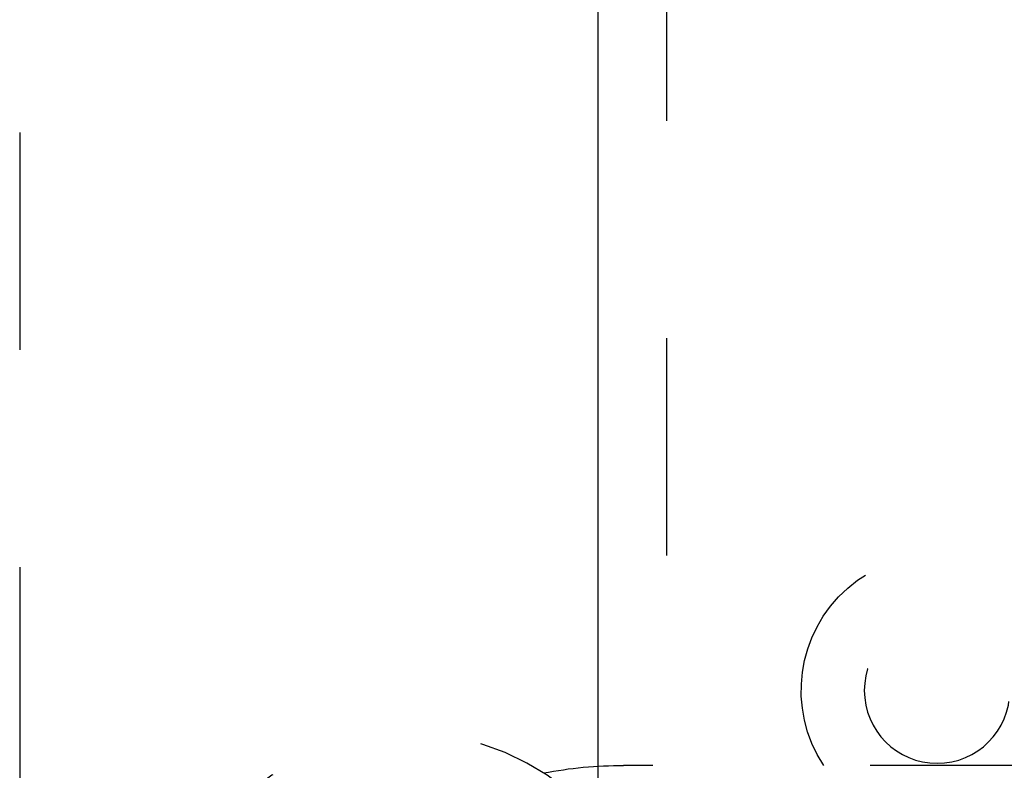
# Model space of a CAD drawing. Extents: x 0 to 70, y 0 to 43.3.
# Drawn here: x 15.1 to 15.5, y 32.1 to 32.4 of the extents above; entities that cross this region are included whole.
import ezdxf

# ---------------------------------------------------------------- set-up
doc = ezdxf.new("R2010")
doc.units = 0
doc.header["$LTSCALE"] = 0.25
doc.header["$MEASUREMENT"] = 0
doc.linetypes.add('HIDDEN2', pattern=[0.1875, 0.125, -0.0625])
doc.layers.add('Arcadia-Hidden', color=1, linetype='HIDDEN2')
doc.layers.add('Arcadia-Profile', color=5, linetype='Continuous')

# ---------------------------------------------------------------- blocks, each defined once
blk = doc.blocks.new('hanger2')
at = {"layer": 'Arcadia-Hidden'}
for p, q in [((-1.1678, -1.0095), (-1.1678, 0.6441)), ((-3.5537, 0.5653), (-1.1678, 0.5653))]:
    blk.add_line(p, q, dxfattribs=at)
for centre, radius in [((-0.7741, 1.0378), 0.4528), ((-1.3056, 0.0673), 0.1339)]:
    blk.add_circle(centre, radius, dxfattribs=at)
for centre, radius, start, end in [((-0.3804, 0.6441), 0.7874, 169.2212, 180), ((-1.3056, 0.0673), 0.25, 56.5519, 303.4481)]:
    blk.add_arc(centre, radius, start, end, dxfattribs=at)

msp = doc.modelspace()

# ---------------------------------------------------------------- linework, layer by layer
at = {"layer": 'Arcadia-Hidden'}
for q in [(15.09176, 20.64974), (15.09176, 23.97352)]:
    msp.add_line((15.09176, 33.96224), q, dxfattribs=at)
at = {"layer": 'Arcadia-Profile'}
msp.add_lwpolyline([(15.795, 26.33575), (15.795, 33.20633), (15.3576, 33.20633), (15.3576, 26.33575)], close=True, dxfattribs=at)

# ---------------------------------------------------------------- block references
at = {"layer": 'Arcadia-Hidden', "xscale": -0.25, "yscale": 0.25, "zscale": 0.25, "rotation": 90}
msp.add_blockref('hanger2', (15.53045, 31.77918), dxfattribs=at)

doc.saveas('drawing.dxf')
